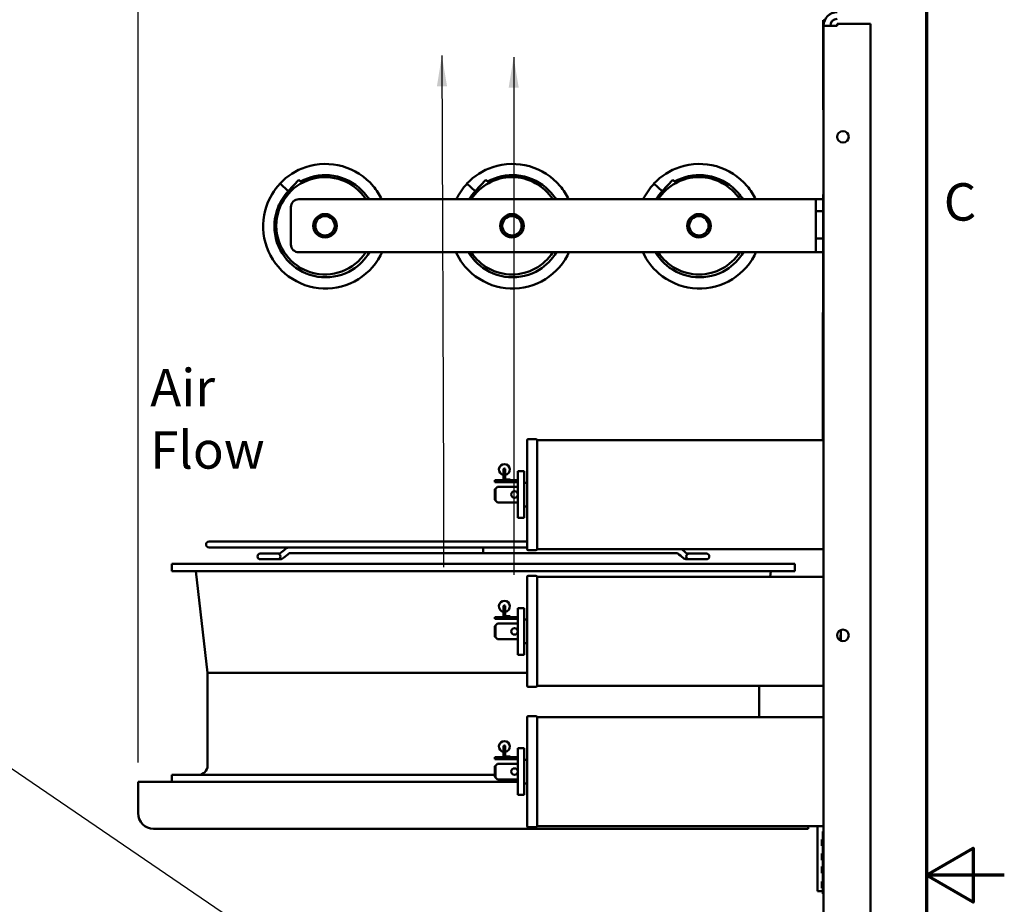
# Model space of a CAD drawing. Units: inches. Extents: x 2 to 108, y 1 to 84.
# Drawn here: x 92 to 108, y 42 to 56 of the extents above; entities that cross this region are included whole.
import ezdxf

# ---------------------------------------------------------------- set-up
doc = ezdxf.new("R2010")
doc.units = ezdxf.units.IN
doc.header["$LTSCALE"] = 5
doc.header["$MEASUREMENT"] = 0
doc.layers.get('0').update_dxf_attribs({"lineweight": 25})
for name, color, linetype, lineweight in [('Border (ANSI)', 7, 'Continuous', 70), ('Dimension (ANSI)', 7, 'Continuous', 25), ('Symbol (ANSI)', 7, 'Continuous', 25), ('Visible (ANSI)', 7, 'Continuous', 50)]:
    doc.layers.add(name, color=color, linetype=linetype, lineweight=lineweight)
doc.styles.add('Note Text (ANSI)', font='tahoma.ttf')
doc.dimstyles.new('Default (ANSI)', dxfattribs={"dimscale": 5, "dimtxt": 0.12, "dimasz": 0.098425, "dimexe": 0.125, "dimexo": 0.0625, "dimgap": 0.031496, "dimtad": 0, "dimtih": 1, "dimtoh": 1, "dimrnd": 1e-08, "dimzin": 0, "dimdsep": 46, "dimtxsty": 'Note Text (ANSI)', "dimcen": 0.09, "dimdle": 0.393701, "dimclrd": 256, "dimclre": 256, "dimclrt": 256, "dimadec": 0, "dimazin": 1, "dimtfac": 1, "dimtofl": 0, "dimtmove": 0, "dimatfit": 3, "dimfxl": 1, "dimtolj": 1, "dimtzin": 4, "dimlwd": -1, "dimlwe": -1, "dimarcsym": 0})
doc.dimstyles.new('Default (ANSI)$7', dxfattribs={"dimscale": 5, "dimtxt": 0.12, "dimasz": 0.098425, "dimexe": 0.125, "dimexo": 0.0625, "dimgap": 0.031496, "dimtad": 0, "dimtih": 1, "dimtoh": 1, "dimrnd": 1e-08, "dimzin": 0, "dimdsep": 46, "dimtxsty": 'Note Text (ANSI)', "dimcen": 0.09, "dimdle": 0.393701, "dimclrd": 256, "dimclre": 256, "dimclrt": 256, "dimadec": 0, "dimazin": 1, "dimtfac": 1, "dimtofl": 0, "dimtmove": 0, "dimatfit": 3, "dimfxl": 1, "dimtolj": 1, "dimtzin": 4, "dimlwd": -1, "dimlwe": -1, "dimarcsym": 0})

# ---------------------------------------------------------------- blocks, each defined once
blk = doc.blocks.new('Borders Default Border')
at = {"layer": 'Border (ANSI)', "flags": 128}
for points in [[(0.75, 0.5), (0.75, 16.5), (21.25, 16.5), (21.25, 0.5), (0.75, 0.5)], [(21.5, 8.5), (21.25, 8.5), (21.4, 8.5866), (21.4, 8.4134), (21.25, 8.5)]]:
    blk.add_lwpolyline(points, dxfattribs=at)
at = {"layer": 'Border (ANSI)', "insert": (21.3057, 10.5629), "char_height": 0.12, "attachment_point": 7, "style": 'Note Text (ANSI)'}
blk.add_mtext('C', dxfattribs=at)
blk = doc.blocks.new('*D39')
at = {"layer": 'Defpoints', "color": 0, "transparency": 16777216}
for p in [(93.601, 58.796), (105.351, 56.161), (93.601, 43.993)]:
    blk.add_point(p, dxfattribs=at)
at = {"layer": 'Dimension (ANSI)', "transparency": 16777216}
for p, q in [((93.601, 44.306), (93.601, 59.421)), ((105.351, 56.474), (105.351, 59.421)), ((94.093, 58.796), (98.36, 58.796)), ((104.859, 58.796), (100.592, 58.796))]:
    blk.add_line(p, q, dxfattribs=at)
for points in [[(94.093, 58.878), (94.093, 58.713), (93.601, 58.796)], [(104.859, 58.878), (104.859, 58.713), (105.351, 58.796)]]:
    blk.add_solid(points, dxfattribs=at)
at = {"layer": 'Dimension (ANSI)', "transparency": 16777216, "insert": (98.517, 59.103), "char_height": 0.6, "attachment_point": 1, "style": 'Note Text (ANSI)'}
blk.add_mtext('\\A1;11.75', dxfattribs=at)

msp = doc.modelspace()

# ---------------------------------------------------------------- linework, layer by layer
at = {"layer": 'Visible (ANSI)'}
for p, q in [((104.601, 56.221), (104.596, 56.221)), ((104.596, 54.781), (104.596, 56.221)), ((104.601, 56.13), (104.601, 56.221)), ((104.817, 56.13), (104.601, 56.13)), ((104.601, 53.423), (104.601, 56.13)), ((104.817, 56.13), (104.817, 56.161)), ((104.817, 56.161), (105.351, 56.161)), ((105.351, 56.161), (105.351, 28.53)), ((104.601, 54.781), (104.596, 54.781)), ((95.879, 53.597), (96.011, 53.473)), ((96.011, 53.473), (96.182, 53.656)), ((96.182, 53.656), (96.233, 53.607)), ((98.879, 53.597), (99.011, 53.473)), ((99.011, 53.473), (99.182, 53.656)), ((99.182, 53.656), (99.233, 53.607)), ((101.879, 53.597), (102.011, 53.473)), ((102.011, 53.473), (102.182, 53.656)), ((102.182, 53.656), (102.233, 53.607)), ((96.032, 53.453), (96.011, 53.473)), ((99.032, 53.453), (99.011, 53.473)), ((102.032, 53.453), (102.011, 53.473)), ((104.594, 53.423), (104.601, 53.423)), ((104.594, 53.423), (104.594, 49.923)), ((104.601, 49.923), (104.601, 53.423)), ((96.18, 53.344), (104.351, 53.344)), ((104.476, 53.344), (104.351, 53.344)), ((104.476, 53.344), (104.594, 53.344)), ((104.476, 53.156), (104.476, 53.344)), ((96.055, 52.618), (96.055, 53.219)), ((104.476, 52.716), (104.476, 53.156)), ((104.476, 53.156), (104.594, 53.156)), ((104.594, 52.716), (104.476, 52.716)), ((104.476, 52.493), (104.476, 52.716)), ((104.351, 52.493), (96.18, 52.493)), ((104.351, 52.493), (104.476, 52.493)), ((104.594, 52.493), (104.476, 52.493)), ((104.591, 49.481), (104.591, 51.53)), ((104.591, 51.53), (104.594, 51.53)), ((104.601, 49.923), (104.594, 49.923)), ((104.601, 28.562), (104.601, 49.923)), ((99.842, 47.731), (99.842, 49.481)), ((99.861, 49.496), (99.985, 49.496)), ((100.004, 47.731), (100.004, 49.481)), ((104.601, 49.481), (100.004, 49.481)), ((99.464, 49.008), (99.464, 48.865)), ((99.494, 49.008), (99.494, 48.865)), ((99.697, 48.231), (99.697, 48.981)), ((99.697, 48.981), (99.796, 48.981)), ((99.796, 48.981), (99.796, 48.231)), ((99.697, 48.835), (99.328, 48.835)), ((99.328, 48.835), (99.328, 48.806)), ((99.509, 48.85), (99.572, 48.85)), ((99.572, 48.835), (99.572, 48.85)), ((99.697, 48.806), (99.328, 48.806)), ((99.336, 48.699), (99.328, 48.691)), ((99.328, 48.691), (99.328, 48.521)), ((99.336, 48.699), (99.368, 48.731)), ((99.336, 48.513), (99.336, 48.699)), ((99.697, 48.731), (99.368, 48.731)), ((99.842, 48.796), (99.796, 48.796)), ((99.328, 48.521), (99.336, 48.513)), ((99.368, 48.481), (99.336, 48.513)), ((99.697, 48.481), (99.368, 48.481)), ((99.842, 48.416), (99.796, 48.416)), ((99.697, 48.231), (99.796, 48.231)), ((99.842, 47.853), (94.741, 47.853)), ((94.741, 47.757), (96.028, 47.757)), ((96.03, 47.757), (96.028, 47.757)), ((96.03, 47.757), (99.842, 47.757)), ((99.861, 47.716), (99.985, 47.716)), ((104.601, 47.731), (100.004, 47.731)), ((95.84, 47.659), (95.563, 47.659)), ((95.563, 47.567), (95.84, 47.567)), ((95.799, 47.659), (95.799, 47.659)), ((95.799, 47.567), (95.799, 47.567)), ((95.84, 47.659), (95.875, 47.659)), ((95.84, 47.567), (95.875, 47.567)), ((95.875, 47.567), (95.875, 47.567)), ((99.141, 47.665), (96.029, 47.665)), ((102.254, 47.665), (99.141, 47.665)), ((102.407, 47.567), (102.408, 47.567)), ((102.408, 47.659), (102.443, 47.659)), ((102.408, 47.567), (102.443, 47.567)), ((102.72, 47.659), (102.443, 47.659)), ((102.443, 47.567), (102.72, 47.567)), ((102.484, 47.659), (102.484, 47.659)), ((102.484, 47.567), (102.484, 47.567)), ((104.141, 47.493), (94.141, 47.493)), ((94.141, 47.379), (94.141, 47.493)), ((104.141, 47.379), (104.141, 47.493)), ((104.141, 47.379), (94.141, 47.379)), ((94.716, 45.743), (94.529, 47.379)), ((99.842, 45.535), (99.842, 47.285)), ((99.861, 47.3), (99.985, 47.3)), ((100.004, 45.535), (100.004, 47.285)), ((104.601, 47.285), (100.004, 47.285)), ((103.742, 47.285), (103.753, 47.379)), ((99.464, 46.812), (99.464, 46.669)), ((99.494, 46.812), (99.494, 46.669)), ((99.697, 46.035), (99.697, 46.785)), ((99.697, 46.785), (99.796, 46.785)), ((99.796, 46.785), (99.796, 46.035)), ((99.697, 46.639), (99.328, 46.639)), ((99.328, 46.639), (99.328, 46.61)), ((99.697, 46.61), (99.328, 46.61)), ((99.509, 46.654), (99.572, 46.654)), ((99.572, 46.639), (99.572, 46.654)), ((99.336, 46.503), (99.328, 46.495)), ((99.328, 46.495), (99.328, 46.325)), ((99.336, 46.503), (99.368, 46.535)), ((99.336, 46.317), (99.336, 46.503)), ((99.697, 46.535), (99.368, 46.535)), ((99.842, 46.6), (99.796, 46.6)), ((99.328, 46.325), (99.336, 46.317)), ((99.368, 46.285), (99.336, 46.317)), ((104.877, 46.41), (104.877, 46.432)), ((104.877, 46.41), (104.877, 46.26)), ((99.697, 46.285), (99.368, 46.285)), ((99.842, 46.22), (99.796, 46.22)), ((99.697, 46.035), (99.796, 46.035)), ((99.842, 45.743), (94.716, 45.743)), ((94.716, 44.257), (94.716, 45.743)), ((99.861, 45.52), (99.985, 45.52)), ((104.601, 45.535), (100.004, 45.535)), ((103.566, 45.035), (103.566, 45.535)), ((99.842, 43.285), (99.842, 45.035)), ((99.861, 45.05), (99.985, 45.05)), ((100.004, 43.285), (100.004, 45.035)), ((104.601, 45.035), (100.004, 45.035)), ((99.464, 44.562), (99.464, 44.419)), ((99.494, 44.562), (99.494, 44.419)), ((99.509, 44.404), (99.572, 44.404)), ((99.572, 44.389), (99.572, 44.404)), ((99.697, 43.785), (99.697, 44.535)), ((99.697, 44.535), (99.796, 44.535)), ((99.796, 44.535), (99.796, 43.785)), ((99.697, 44.389), (99.328, 44.389)), ((99.328, 44.389), (99.328, 44.36)), ((99.697, 44.36), (99.328, 44.36)), ((99.336, 44.253), (99.328, 44.245)), ((99.328, 44.245), (99.328, 44.075)), ((99.336, 44.253), (99.368, 44.285)), ((99.336, 44.067), (99.336, 44.253)), ((99.697, 44.285), (99.368, 44.285)), ((99.842, 44.35), (99.796, 44.35)), ((99.328, 44.107), (94.141, 44.107)), ((94.141, 43.993), (94.141, 44.107)), ((93.601, 43.493), (93.601, 43.993)), ((99.697, 43.993), (93.601, 43.993)), ((99.328, 44.075), (99.336, 44.067)), ((99.368, 44.035), (99.336, 44.067)), ((99.697, 44.035), (99.368, 44.035)), ((99.842, 43.97), (99.796, 43.97)), ((99.697, 43.785), (99.796, 43.785)), ((93.851, 43.243), (104.351, 43.243)), ((99.861, 43.27), (99.985, 43.27)), ((104.601, 43.285), (100.004, 43.285)), ((104.351, 43.285), (104.351, 43.243)), ((104.501, 43.285), (104.501, 42.493)), ((104.591, 42.198), (104.591, 43.198)), ((104.591, 43.198), (104.601, 43.198)), ((104.571, 43.071), (104.571, 43.072)), ((104.571, 43.072), (104.591, 43.072)), ((104.571, 43.07), (104.571, 43.071)), ((104.571, 43.071), (104.591, 43.071)), ((104.571, 43.05), (104.571, 43.07)), ((104.571, 43.07), (104.591, 43.07)), ((104.571, 43.033), (104.571, 43.05)), ((104.571, 43.05), (104.591, 43.05)), ((104.571, 43.013), (104.571, 43.033)), ((104.571, 43.033), (104.591, 43.033)), ((104.571, 42.988), (104.571, 43.013)), ((104.571, 43.013), (104.591, 43.013)), ((104.571, 42.968), (104.571, 42.988)), ((104.571, 42.988), (104.591, 42.988)), ((104.571, 42.967), (104.571, 42.968)), ((104.571, 42.968), (104.591, 42.968)), ((104.571, 42.967), (104.591, 42.967)), ((104.571, 42.966), (104.571, 42.967)), ((104.571, 42.966), (104.591, 42.966)), ((104.571, 42.842), (104.571, 42.844)), ((104.571, 42.844), (104.591, 42.844)), ((104.571, 42.823), (104.571, 42.842)), ((104.571, 42.842), (104.591, 42.842)), ((104.571, 42.804), (104.571, 42.823)), ((104.571, 42.823), (104.591, 42.823)), ((104.571, 42.785), (104.571, 42.804)), ((104.571, 42.804), (104.591, 42.804)), ((104.571, 42.741), (104.571, 42.785)), ((104.571, 42.785), (104.591, 42.785)), ((104.571, 42.739), (104.571, 42.741)), ((104.571, 42.741), (104.591, 42.741)), ((104.571, 42.739), (104.591, 42.739)), ((104.571, 42.638), (104.571, 42.638)), ((104.571, 42.638), (104.591, 42.638)), ((104.571, 42.631), (104.571, 42.638)), ((104.571, 42.638), (104.591, 42.638)), ((104.571, 42.608), (104.571, 42.631)), ((104.571, 42.631), (104.591, 42.631)), ((104.571, 42.599), (104.571, 42.608)), ((104.571, 42.608), (104.591, 42.608)), ((104.571, 42.593), (104.571, 42.599)), ((104.571, 42.566), (104.571, 42.593)), ((104.571, 42.533), (104.571, 42.566)), ((104.571, 42.532), (104.571, 42.533)), ((104.571, 42.533), (104.591, 42.533)), ((104.571, 42.532), (104.591, 42.532)), ((104.501, 42.243), (104.501, 42.493)), ((104.571, 42.393), (104.571, 42.396)), ((104.571, 42.396), (104.591, 42.396)), ((104.571, 42.396), (104.571, 42.396)), ((104.571, 42.396), (104.591, 42.396)), ((104.571, 42.388), (104.571, 42.393)), ((104.571, 42.393), (104.591, 42.393)), ((104.571, 42.363), (104.571, 42.388)), ((104.571, 42.388), (104.591, 42.388)), ((104.571, 42.343), (104.571, 42.363)), ((104.571, 42.363), (104.591, 42.363)), ((104.571, 42.323), (104.571, 42.343)), ((104.501, 42.243), (104.591, 42.243)), ((104.571, 42.3), (104.571, 42.323)), ((104.571, 42.323), (104.591, 42.323)), ((104.571, 42.294), (104.571, 42.3)), ((104.571, 42.3), (104.591, 42.3)), ((104.571, 42.291), (104.571, 42.294)), ((104.571, 42.291), (104.591, 42.291)), ((104.571, 42.291), (104.571, 42.291)), ((104.571, 42.291), (104.591, 42.291)), ((104.591, 42.198), (104.601, 42.198))]:
    msp.add_line(p, q, dxfattribs=at)
for centre, radius in [((104.911, 54.346), 0.0925), ((96.601, 52.919), 0.188), ((99.601, 52.919), 0.188), ((102.601, 52.919), 0.188), ((96.601, 52.919), 0.155), ((99.601, 52.919), 0.155), ((102.601, 52.919), 0.155), ((99.642, 48.606), 0.052), ((99.642, 46.41), 0.052), ((104.911, 46.346), 0.0925), ((99.642, 44.16), 0.052)]:
    msp.add_circle(centre, radius, dxfattribs=at)
for centre, radius, start, end in [((104.817, 56.13), 0.216, 90, 180), ((104.817, 56.13), 0.108, 90, 180), ((96.601, 52.919), 0.781, 33.0298, 326.9702), ((99.601, 52.919), 0.781, 33.0298, 146.9702), ((102.601, 52.919), 0.781, 33.0298, 146.9702), ((96.18, 53.219), 0.125, 90, 180), ((96.18, 52.618), 0.125, 180, 270), ((99.601, 52.919), 0.781, 213.0298, 326.9702), ((102.601, 52.919), 0.781, 213.0298, 326.9702), ((99.861, 49.476), 0.02, 90, 165.5225), ((99.985, 49.476), 0.02, 14.4775, 90), ((99.479, 49.008), 0.088, 279.8142, 260.1858), ((99.479, 49.008), 0.015, 0, 180), ((99.509, 48.865), 0.045, 180, 221.8103), ((99.509, 48.865), 0.015, 180, 270), ((94.741, 47.805), 0.048, 90, 270), ((99.861, 47.736), 0.02, 194.4775, 270), ((99.985, 47.736), 0.02, 270, 345.5225), ((95.563, 47.613), 0.046, 90, 270), ((95.84, 47.613), 0.046, 270, 90), ((102.443, 47.613), 0.046, 90, 270), ((102.72, 47.613), 0.046, 270, 90), ((99.861, 47.28), 0.02, 90, 165.5225), ((99.985, 47.28), 0.02, 14.4775, 90), ((99.479, 46.812), 0.088, 279.8142, 260.1858), ((99.479, 46.812), 0.015, 0, 180), ((99.509, 46.669), 0.045, 180, 221.8103), ((99.509, 46.669), 0.015, 180, 270), ((99.861, 45.54), 0.02, 194.4775, 270), ((99.985, 45.54), 0.02, 270, 345.5225), ((99.861, 45.03), 0.02, 90, 165.5225), ((99.985, 45.03), 0.02, 14.4775, 90), ((99.479, 44.562), 0.088, 279.8142, 260.1858), ((99.479, 44.562), 0.015, 0, 180), ((99.509, 44.419), 0.045, 180, 221.8103), ((99.509, 44.419), 0.015, 180, 270), ((94.566, 44.257), 0.15, 270, 0), ((93.851, 43.493), 0.25, 180, 270), ((99.861, 43.29), 0.02, 194.4775, 270), ((99.985, 43.29), 0.02, 270, 345.5225)]:
    msp.add_arc(centre, radius, start, end, dxfattribs=at)
for centre, major_axis, ratio, start_param, end_param in [((95.875, 47.613), (0, 0.046), 0.707107, 6.282934, 6.283185), ((95.907, 47.625), (0.0291, -0.0356), 0.612335, 6.283092, 6.283189), ((95.907, 47.625), (0.0291, -0.0356), 0.612335, 6.283083, 6.283181), ((102.376, 47.625), (-0.0291, -0.0356), 0.612335, 6.283181, 6.283279), ((102.376, 47.625), (-0.0291, -0.0356), 0.612335, 0.000003, 0.0001), ((102.408, 47.613), (0, 0.046), 0.707107, 0, 0.000251)]:
    msp.add_ellipse(centre, major_axis=major_axis, ratio=ratio, start_param=start_param, end_param=end_param, dxfattribs=at)
for points, knots in [([(97.51, 53.344), (97.473, 53.42), (97.428, 53.492), (97.373, 53.556), (97.245, 53.708), (97.071, 53.82), (96.881, 53.874), (96.689, 53.928), (96.482, 53.924), (96.293, 53.861), (96.136, 53.809), (95.993, 53.717), (95.879, 53.597)], [39.717104, 39.717104, 39.717104, 39.717104, 39.970006, 39.970006, 39.970006, 40.565031, 40.565031, 40.565031, 41.161862, 41.161862, 41.161862, 41.657519, 41.657519, 41.657519, 41.657519]), ([(100.51, 53.344), (100.473, 53.42), (100.428, 53.492), (100.373, 53.556), (100.245, 53.708), (100.071, 53.82), (99.881, 53.874), (99.689, 53.928), (99.482, 53.924), (99.293, 53.861), (99.136, 53.809), (98.993, 53.717), (98.879, 53.597)], [39.717104, 39.717104, 39.717104, 39.717104, 39.970006, 39.970006, 39.970006, 40.565031, 40.565031, 40.565031, 41.161862, 41.161862, 41.161862, 41.657519, 41.657519, 41.657519, 41.657519]), ([(103.51, 53.344), (103.473, 53.42), (103.428, 53.492), (103.373, 53.556), (103.245, 53.708), (103.071, 53.82), (102.881, 53.874), (102.689, 53.928), (102.482, 53.924), (102.293, 53.861), (102.136, 53.809), (101.993, 53.717), (101.879, 53.597)], [39.717104, 39.717104, 39.717104, 39.717104, 39.970006, 39.970006, 39.970006, 40.565031, 40.565031, 40.565031, 41.161862, 41.161862, 41.161862, 41.657519, 41.657519, 41.657519, 41.657519]), ([(97.305, 53.344), (97.261, 53.415), (97.206, 53.48), (97.142, 53.534), (97.012, 53.646), (96.846, 53.715), (96.675, 53.729), (96.515, 53.742), (96.351, 53.707), (96.21, 53.629)], [39.825403, 39.825403, 39.825403, 39.825403, 40.131554, 40.131554, 40.131554, 40.759873, 40.759873, 40.759873, 41.347708, 41.347708, 41.347708, 41.347708]), ([(100.305, 53.344), (100.261, 53.415), (100.206, 53.48), (100.142, 53.534), (100.012, 53.646), (99.846, 53.715), (99.675, 53.729), (99.515, 53.742), (99.351, 53.707), (99.21, 53.629)], [39.825403, 39.825403, 39.825403, 39.825403, 40.131554, 40.131554, 40.131554, 40.759873, 40.759873, 40.759873, 41.347708, 41.347708, 41.347708, 41.347708]), ([(103.305, 53.344), (103.261, 53.415), (103.206, 53.48), (103.142, 53.534), (103.012, 53.646), (102.846, 53.715), (102.675, 53.729), (102.515, 53.742), (102.351, 53.707), (102.21, 53.629)], [39.825403, 39.825403, 39.825403, 39.825403, 40.131554, 40.131554, 40.131554, 40.759873, 40.759873, 40.759873, 41.347708, 41.347708, 41.347708, 41.347708]), ([(95.88, 53.596), (95.782, 53.493), (95.707, 53.368), (95.661, 53.233), (95.598, 53.046), (95.592, 52.839), (95.644, 52.648), (95.696, 52.457), (95.807, 52.282), (95.957, 52.153), (96.108, 52.024), (96.299, 51.941), (96.497, 51.918), (96.694, 51.896), (96.898, 51.934), (97.074, 52.027), (97.249, 52.119), (97.396, 52.265), (97.49, 52.44), (97.499, 52.458), (97.508, 52.475), (97.517, 52.493)], [35.374333, 35.374333, 35.374333, 35.374333, 35.801215, 35.801215, 35.801215, 36.395583, 36.395583, 36.395583, 36.989566, 36.989566, 36.989566, 37.587032, 37.587032, 37.587032, 38.183269, 38.183269, 38.183269, 38.778453, 38.778453, 38.778453, 38.837843, 38.837843, 38.837843, 38.837843]), ([(96.011, 53.473), (95.941, 53.399), (95.885, 53.312), (95.848, 53.218), (95.784, 53.059), (95.771, 52.881), (95.812, 52.715), (95.854, 52.548), (95.949, 52.395), (96.08, 52.285), (96.211, 52.174), (96.378, 52.107), (96.549, 52.094), (96.72, 52.082), (96.894, 52.124), (97.039, 52.214), (97.151, 52.284), (97.246, 52.38), (97.313, 52.493)], [35.374333, 35.374333, 35.374333, 35.374333, 35.746324, 35.746324, 35.746324, 36.370745, 36.370745, 36.370745, 36.999339, 36.999339, 36.999339, 37.626481, 37.626481, 37.626481, 38.252375, 38.252375, 38.252375, 38.733947, 38.733947, 38.733947, 38.733947]), ([(98.701, 52.493), (98.761, 52.364), (98.848, 52.247), (98.957, 52.153), (99.108, 52.024), (99.299, 51.941), (99.497, 51.918), (99.694, 51.896), (99.898, 51.934), (100.074, 52.027), (100.249, 52.119), (100.396, 52.265), (100.49, 52.44), (100.499, 52.458), (100.508, 52.475), (100.517, 52.493)], [36.560381, 36.560381, 36.560381, 36.560381, 36.989566, 36.989566, 36.989566, 37.587032, 37.587032, 37.587032, 38.183269, 38.183269, 38.183269, 38.778453, 38.778453, 38.778453, 38.837843, 38.837843, 38.837843, 38.837843]), ([(98.904, 52.493), (98.95, 52.415), (99.01, 52.344), (99.08, 52.285), (99.211, 52.174), (99.378, 52.107), (99.549, 52.094), (99.72, 52.082), (99.894, 52.124), (100.039, 52.214), (100.151, 52.284), (100.246, 52.38), (100.313, 52.493)], [36.664277, 36.664277, 36.664277, 36.664277, 36.999339, 36.999339, 36.999339, 37.626481, 37.626481, 37.626481, 38.252375, 38.252375, 38.252375, 38.733947, 38.733947, 38.733947, 38.733947]), ([(101.701, 52.493), (101.761, 52.364), (101.848, 52.247), (101.957, 52.153), (102.108, 52.024), (102.299, 51.941), (102.497, 51.918), (102.694, 51.896), (102.898, 51.934), (103.074, 52.027), (103.249, 52.119), (103.396, 52.265), (103.49, 52.44), (103.499, 52.458), (103.508, 52.475), (103.517, 52.493)], [36.560381, 36.560381, 36.560381, 36.560381, 36.989566, 36.989566, 36.989566, 37.587032, 37.587032, 37.587032, 38.183269, 38.183269, 38.183269, 38.778453, 38.778453, 38.778453, 38.837843, 38.837843, 38.837843, 38.837843]), ([(101.904, 52.493), (101.95, 52.415), (102.01, 52.344), (102.08, 52.285), (102.211, 52.174), (102.378, 52.107), (102.549, 52.094), (102.72, 52.082), (102.894, 52.124), (103.039, 52.214), (103.151, 52.284), (103.246, 52.38), (103.313, 52.493)], [36.664277, 36.664277, 36.664277, 36.664277, 36.999339, 36.999339, 36.999339, 37.626481, 37.626481, 37.626481, 38.252375, 38.252375, 38.252375, 38.733947, 38.733947, 38.733947, 38.733947]), ([(96.028, 47.757), (96.024, 47.757), (96.019, 47.756), (96.011, 47.755), (96.006, 47.754), (95.998, 47.752), (95.994, 47.75), (95.986, 47.746), (95.982, 47.744), (95.974, 47.74), (95.971, 47.737), (95.968, 47.734)], [6.2831853, 6.2831853, 6.2831853, 6.2831853, 6.3879051, 6.3879051, 6.4926248, 6.4926248, 6.5973446, 6.5973446, 6.7020643, 6.7020643, 6.8067841, 6.8067841, 6.8067841, 6.8067841]), ([(99.141, 47.757), (99.141, 47.757), (99.141, 47.757), (99.141, 47.757), (99.141, 47.757), (99.141, 47.757), (99.141, 47.757)], [0, 0, 0, 0, 0.29146, 0.499757, 0.708127, 1, 1, 1, 1]), ([(99.141, 47.665), (99.141, 47.665), (99.141, 47.678), (99.141, 47.722), (99.141, 47.736), (99.141, 47.753), (99.141, 47.757), (99.141, 47.757)], [0, 0, 0, 0, 0.46445, 0.46445, 0.746594, 0.746594, 1, 1, 1, 1]), ([(95.936, 47.59), (95.926, 47.582), (95.915, 47.575), (95.894, 47.569), (95.884, 47.567), (95.875, 47.567)], [0, 0, 0, 0, 0.1060682, 0.1060682, 0.1859426, 0.1859426, 0.1859426, 0.1859426]), ([(95.936, 47.59), (95.927, 47.582), (95.915, 47.575), (95.894, 47.569), (95.885, 47.567), (95.875, 47.567)], [0, 0, 0, 0, 0.1060754, 0.1060754, 0.1859426, 0.1859426, 0.1859426, 0.1859426]), ([(96.029, 47.665), (96.029, 47.665), (96.029, 47.665), (96.028, 47.665), (96.028, 47.665), (96.028, 47.664), (96.027, 47.664), (96.027, 47.664), (96.026, 47.664), (96.026, 47.663)], [6.4049789, 6.4049789, 6.4049789, 6.4049789, 6.4926248, 6.4926248, 6.5973446, 6.5973446, 6.7020643, 6.7020643, 6.8067841, 6.8067841, 6.8067841, 6.8067841]), ([(96.029, 47.665), (96.029, 47.665), (96.029, 47.665), (96.029, 47.665), (96.029, 47.665), (96.028, 47.664), (96.028, 47.664), (96.027, 47.664), (96.027, 47.664), (96.026, 47.663)], [4.8853752, 4.8853752, 4.8853752, 4.8853752, 4.9218285, 4.9218285, 5.0265482, 5.0265482, 5.131268, 5.131268, 5.2359878, 5.2359878, 5.2359878, 5.2359878]), ([(99.141, 47.665), (99.141, 47.665), (99.141, 47.665), (99.141, 47.665), (99.141, 47.665), (99.141, 47.665), (99.141, 47.665)], [0, 0, 0, 0, 0.291873, 0.500243, 0.70854, 1, 1, 1, 1]), ([(102.254, 47.665), (102.254, 47.665), (102.254, 47.665), (102.254, 47.665), (102.255, 47.665), (102.255, 47.664), (102.255, 47.664), (102.256, 47.664), (102.257, 47.664), (102.257, 47.663)], [1.6925899, 1.6925899, 1.6925899, 1.6925899, 1.7802358, 1.7802358, 1.8849556, 1.8849556, 1.9896753, 1.9896753, 2.0943951, 2.0943951, 2.0943951, 2.0943951]), ([(102.254, 47.665), (102.254, 47.665), (102.254, 47.665), (102.254, 47.665), (102.254, 47.665), (102.255, 47.664), (102.255, 47.664), (102.256, 47.664), (102.256, 47.664), (102.257, 47.663)], [6.4561715, 6.4561715, 6.4561715, 6.4561715, 6.4926248, 6.4926248, 6.5973446, 6.5973446, 6.7020643, 6.7020643, 6.8067841, 6.8067841, 6.8067841, 6.8067841]), ([(102.407, 47.567), (102.396, 47.567), (102.385, 47.569), (102.365, 47.577), (102.355, 47.583), (102.346, 47.59)], [0.0000075, 0.0000075, 0.0000075, 0.0000075, 0.0932688, 0.0932688, 0.1859806, 0.1859806, 0.1859806, 0.1859806]), ([(102.408, 47.567), (102.397, 47.567), (102.386, 47.569), (102.365, 47.577), (102.356, 47.583), (102.347, 47.59)], [0.0000075, 0.0000075, 0.0000075, 0.0000075, 0.0932865, 0.0932865, 0.1859806, 0.1859806, 0.1859806, 0.1859806]), ([(102.405, 47.661), (102.406, 47.66), (102.407, 47.66), (102.408, 47.659), (102.408, 47.659), (102.408, 47.659)], [0, 0, 0, 0, 0.0394694, 0.0394694, 0.05452453, 0.05452453, 0.05452453, 0.05452453])]:
    msp.add_open_spline(points, degree=3, knots=knots, dxfattribs=at)
for points in [[(98.88, 53.596), (98.81, 53.522), (98.751, 53.437), (98.707, 53.344)], [(101.88, 53.596), (101.81, 53.522), (101.751, 53.437), (101.707, 53.344)], [(99.011, 53.473), (98.974, 53.434), (98.941, 53.39), (98.912, 53.344)], [(102.011, 53.473), (101.974, 53.434), (101.941, 53.39), (101.912, 53.344)], [(95.878, 47.661), (95.908, 47.685), (95.938, 47.71), (95.968, 47.734)], [(102.319, 47.731), (102.348, 47.708), (102.377, 47.684), (102.405, 47.661)], [(95.799, 47.659), (95.799, 47.659), (95.799, 47.659), (95.799, 47.659)], [(95.799, 47.567), (95.799, 47.567), (95.799, 47.567), (95.799, 47.567)], [(95.875, 47.659), (95.875, 47.659), (95.876, 47.66), (95.878, 47.661)], [(96.026, 47.663), (95.996, 47.639), (95.966, 47.614), (95.936, 47.59)], [(96.026, 47.663), (95.996, 47.639), (95.966, 47.614), (95.936, 47.59)], [(102.347, 47.59), (102.317, 47.614), (102.287, 47.639), (102.257, 47.663)], [(102.346, 47.59), (102.316, 47.614), (102.287, 47.639), (102.257, 47.663)]]:
    msp.add_open_spline(points, degree=3, dxfattribs=at)
for points, weights in [([(104.862, 46.268), (104.877, 46.341), (104.877, 46.41)], [1.58273141334, 1.63812398174, 1.63812398174]), ([(104.877, 46.41), (104.877, 46.421), (104.876, 46.431)], [1.63812398174, 1.63812398174, 1.63677594838])]:
    msp.add_rational_spline(points, weights, degree=2, dxfattribs=at)

# ---------------------------------------------------------------- block references
at = {"xscale": 5, "yscale": 5, "zscale": 5}
msp.add_blockref('Borders Default Border', (0, 0), dxfattribs=at)

# ---------------------------------------------------------------- texts
at = {"layer": 'Symbol (ANSI)', "insert": (93.797, 50.622), "char_height": 0.6, "width": 2.91783, "attachment_point": 1, "style": 'Note Text (ANSI)'}
msp.add_mtext('\\fTahoma|b0|i0;Air Flow', dxfattribs=at)

# ---------------------------------------------------------------- dimensions: what is measured, and where the dimension line sits
at = {"layer": 'Dimension (ANSI)'}
dim = msp.add_linear_dim(base=(93.601, 58.796), p1=(105.351, 56.161), p2=(93.601, 43.993), angle=180, dimstyle='Default (ANSI)', override={"dimgap": 0.031496, "dimtih": 0, "dimtoh": 0, "dimdec": 2, "dimtol": 0, "dimlim": 0, "dimtp": 0, "dimtm": 0, "dimtdec": 2, "dimatfit": 1}, dxfattribs=at)
dim.commit()
dim.dimension.update_dxf_attribs({"geometry": '*D39', "text_midpoint": (99.476, 58.796), "dimtype": 160})

# ---------------------------------------------------------------- leaders
at = {"layer": 'Symbol (ANSI)'}
for points in [[(98.476, 55.651), (98.501, 48.739), (98.501, 47.443)], [(99.628, 55.626), (99.628, 48.989), (99.628, 47.319)]]:
    msp.add_leader(points, dimstyle='Default (ANSI)$7', override={"dimtad": 0}, dxfattribs=at)
at = {"layer": 'Symbol (ANSI)', "annotation_type": 0, "has_hookline": 1, "hookline_direction": 1, "text_width": 5.573}
msp.add_leader([(96.676, 40.725), (90.971, 44.616), (90.479, 44.616)], dimstyle='Default (ANSI)$7', override={"dimtad": 0}, dxfattribs=at)

doc.saveas('drawing.dxf')
